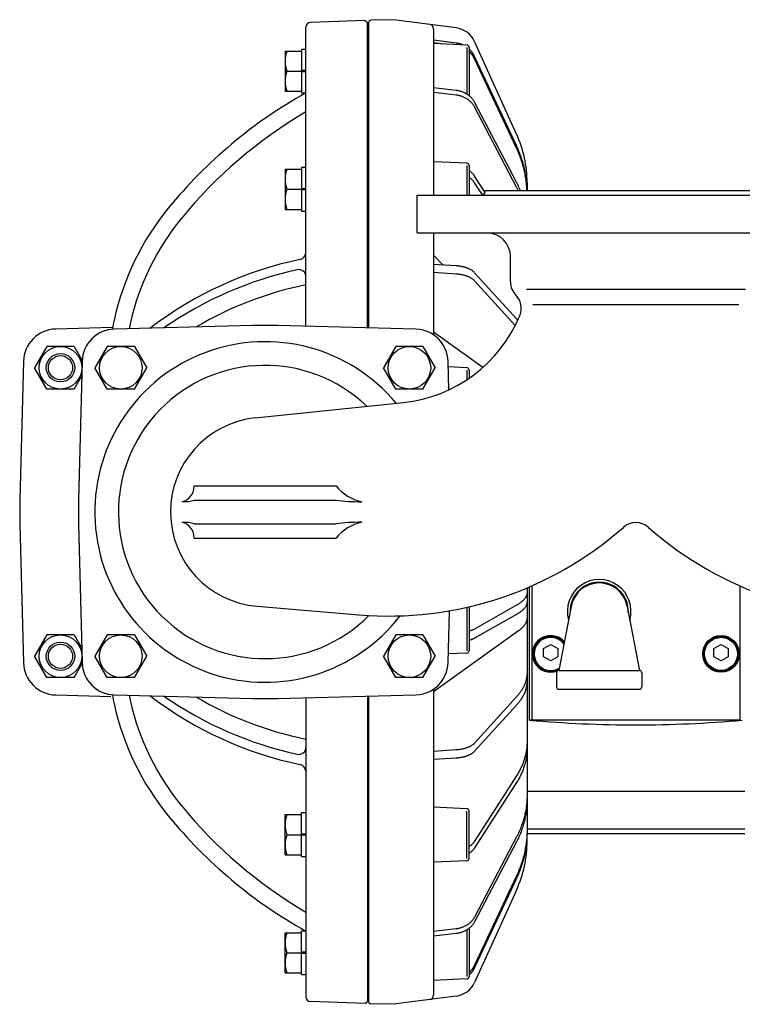
# Model space of a CAD drawing. Extents: x -261 to 1295, y -484 to 1182.
# Drawn here: x -260 to 45, y 766 to 1182 of the extents above; entities that cross this region are included whole.
import ezdxf

# ---------------------------------------------------------------- set-up
doc = ezdxf.new("R2010")
doc.units = 0
doc.header["$LTSCALE"] = 7
doc.layers.add('DRAW2', color=4, linetype='CONTINUOUS')
doc.layers.add('DRAW3', color=1, linetype='CONTINUOUS')

msp = doc.modelspace()

# ---------------------------------------------------------------- linework, layer by layer
at = {"layer": 'DRAW2'}
for p, q in [((-139.5, 1052.52), (-139.5, 1178.93)), ((-114.49, 1181.83), (-137.58, 1180.95)), ((-114.49, 1181.83), (-113.5, 1180.91)), ((-113.5, 1051.84), (-113.5, 1180.91)), ((-113, 1180.91), (-113, 1051.81)), ((-102.49, 1182.13), (-112.02, 1181.91)), ((-76.01, 1178.67), (-102.49, 1182.13)), ((-85.5, 1178.15), (-85.5, 1107.95)), ((-76.01, 1172.21), (-85.5, 1173.41)), ((-81.31, 1171.84), (-85.5, 1172.37)), ((-71.45, 1171.41), (-85.5, 1172.03)), ((-71.45, 1170.42), (-71.45, 1150.68)), ((-70.5, 1170.42), (-70.5, 1150.33)), ((-50.46, 1133.79), (-68.2, 1172.88)), ((-148.3, 1168.87), (-148.3, 1151.87)), ((-148.3, 1168.87), (-141.3, 1168.87)), ((-141.3, 1169.57), (-141.3, 1151.17)), ((-139.5, 1169.57), (-141.3, 1169.57)), ((-50.46, 1128.87), (-68.2, 1166.62)), ((-50.46, 1127.83), (-68.2, 1165.59)), ((-147.54, 1160.37), (-141.3, 1160.37)), ((-139.5, 1160.62), (-141.3, 1160.62)), ((-139.5, 1160.12), (-141.3, 1160.12)), ((-148.3, 1151.87), (-141.3, 1151.87)), ((-141.3, 1151.17), (-139.5, 1151.17)), ((-76.01, 1152.24), (-85.5, 1153.31)), ((-76.01, 1150.24), (-85.5, 1151.31)), ((-50.46, 1113.38), (-68.2, 1147.23)), ((-50.46, 1111.38), (-68.2, 1145.23)), ((-71.45, 1121.42), (-85.5, 1122.03)), ((-71.45, 1120.42), (-71.45, 1107.95)), ((-70.5, 1120.42), (-70.5, 1107.95)), ((-148.3, 1118.92), (-148.3, 1101.92)), ((-148.3, 1118.92), (-141.3, 1118.92)), ((-141.3, 1119.62), (-141.3, 1101.22)), ((-139.5, 1119.62), (-141.3, 1119.62)), ((-63.71, 1109.04), (-68.2, 1116.03)), ((-64.89, 1108.04), (-68.2, 1113.2)), ((-46, 1113.14), (-46, 1109.95)), ((-147.54, 1110.42), (-141.3, 1110.42)), ((-139.5, 1110.67), (-141.3, 1110.67)), ((-139.5, 1110.17), (-141.3, 1110.17)), ((-92.5, 1107.95), (92.5, 1107.95)), ((-92.5, 1091.95), (-92.5, 1107.95)), ((-63.5, 1109.95), (63.5, 1109.95)), ((-148.3, 1101.92), (-141.3, 1101.92)), ((-141.3, 1101.22), (-139.5, 1101.22)), ((-92.5, 1091.95), (92.5, 1091.95)), ((-85.5, 1091.95), (-85.5, 1048.86)), ((-81.43, 1078.39), (-85.5, 1082.52)), ((-76.01, 1078.04), (-85.5, 1078.66)), ((-53, 1071.26), (-53, 1081.95)), ((-76.01, 1074.58), (-85.5, 1075.2)), ((-50.46, 1055.6), (-68.2, 1075.15)), ((-51.01, 1052.75), (-68.2, 1071.68)), ((-46.29, 1068.2), (46.3, 1068.2)), ((-50.65, 1065.61), (-50.78, 1065.74)), ((-43.53, 1061.64), (43.54, 1061.64)), ((-221.25, 1051.94), (-245.28, 1051.31)), ((-161.94, 1052.81), (-220.46, 1051.29)), ((-93.03, 1051.29), (-151.55, 1052.81)), ((-64.68, 1035.06), (-85.5, 1049.99)), ((-248.98, 1043.95), (-254.21, 1034.95)), ((-237.51, 1043.95), (-248.98, 1043.95)), ((-237.51, 1043.95), (-234.08, 1038.04)), ((-223.48, 1043.95), (-228.71, 1034.95)), ((-212.01, 1043.95), (-223.48, 1043.95)), ((-212.01, 1043.95), (-206.78, 1034.95)), ((-101.48, 1043.95), (-106.71, 1034.95)), ((-90.01, 1043.95), (-101.48, 1043.95)), ((-90.01, 1043.95), (-84.78, 1034.95)), ((-258.91, 1037.68), (-260.43, 979.14)), ((-234.09, 1037.66), (-235.61, 979.14)), ((-79.09, 1025.59), (-79.4, 1037.66)), ((-248.98, 1025.95), (-254.21, 1034.95)), ((-223.48, 1025.95), (-228.71, 1034.95)), ((-212.01, 1025.95), (-206.78, 1034.95)), ((-101.48, 1025.95), (-106.71, 1034.95)), ((-90.01, 1025.95), (-84.78, 1034.95)), ((-71.45, 1034.94), (-79.34, 1035.29)), ((-71.45, 1033.94), (-71.45, 1029.87)), ((-70.5, 1033.94), (-70.5, 1030.51)), ((-237.51, 1025.95), (-234.25, 1031.55)), ((-237.51, 1025.95), (-248.98, 1025.95)), ((-212.01, 1025.95), (-223.48, 1025.95)), ((-90.01, 1025.95), (-101.48, 1025.95)), ((-160.9, 1013.73), (-98.26, 1020.27)), ((-186.75, 984.95), (-126.75, 984.95)), ((-186.75, 978.95), (-126.75, 978.95)), ((-260.43, 968.76), (-258.91, 910.22)), ((-235.61, 968.76), (-234.09, 910.24)), ((-186.75, 968.95), (-126.75, 968.95)), ((-186.75, 962.95), (-126.75, 962.95)), ((-46, 941.83), (-46, 838.99)), ((-45, 885.95), (-45, 942.25)), ((-44, 942.69), (-44, 885.95)), ((44, 942.69), (44, 885.95)), ((-160.09, 934.09), (-117.05, 930.47)), ((-71.45, 933.63), (-71.45, 915.31)), ((-70.5, 933.85), (-70.5, 915.31)), ((-50.46, 934.51), (-68.2, 924.39)), ((-27.32, 934.01), (-32.5, 906.97)), ((-3.68, 934.01), (1.5, 906.97)), ((-79.4, 910.24), (-78.83, 932.16)), ((-50.46, 930.65), (-68.2, 920.53)), ((-248.98, 921.95), (-254.21, 912.95)), ((-237.51, 921.95), (-248.98, 921.95)), ((-237.51, 921.95), (-234.25, 916.34)), ((-223.48, 921.95), (-228.71, 912.95)), ((-212.01, 921.95), (-223.48, 921.95)), ((-212.01, 921.95), (-206.78, 912.95)), ((-101.48, 921.95), (-106.71, 912.95)), ((-90.01, 921.95), (-101.48, 921.95)), ((-90.01, 921.95), (-84.78, 912.95)), ((-49.59, 923.66), (-85.5, 897.91)), ((-248.98, 903.95), (-254.21, 912.95)), ((-223.48, 903.95), (-228.71, 912.95)), ((-212.01, 903.95), (-206.78, 912.95)), ((-101.48, 903.95), (-106.71, 912.95)), ((-90.01, 903.95), (-84.78, 912.95)), ((-71.45, 914.31), (-79.3, 913.96)), ((-237.51, 903.95), (-234.08, 909.85)), ((-237.51, 903.95), (-248.98, 903.95)), ((-212.01, 903.95), (-223.48, 903.95)), ((-90.01, 903.95), (-101.48, 903.95)), ((-33.5, 905.97), (-33.5, 899.97)), ((-32.5, 906.97), (1.5, 906.97)), ((2.5, 905.97), (2.5, 899.97)), ((-245.28, 896.59), (-222.01, 895.98)), ((-220.46, 896.6), (-161.94, 895.08)), ((-151.55, 895.08), (-93.03, 896.6)), ((-139.5, 895.38), (-139.5, 768.97)), ((-113.5, 896.05), (-113.5, 766.99)), ((-113, 896.09), (-113, 766.98)), ((-85.5, 899.04), (-85.5, 769.75)), ((-50.46, 895.76), (-68.2, 876.21)), ((-32.5, 898.97), (1.5, 898.97)), ((-50.46, 892.29), (-68.2, 872.75)), ((44, 885.95), (-45, 885.95)), ((-76.01, 873.32), (-85.5, 872.7)), ((-76.01, 869.86), (-85.5, 869.24)), ((-50.46, 862.33), (-68.2, 834.69)), ((-50.46, 859.51), (-68.2, 831.87)), ((-46, 855.95), (46, 855.95)), ((-46, 855.95), (46, 855.95)), ((-148.3, 828.98), (-148.3, 845.98)), ((-148.3, 845.98), (-141.3, 845.98)), ((-141.3, 828.28), (-141.3, 846.68)), ((-139.5, 846.68), (-141.3, 846.68)), ((-71.45, 848.48), (-85.5, 849.09)), ((-71.45, 827.48), (-71.45, 847.48)), ((-70.5, 827.48), (-70.5, 847.48)), ((-147.54, 837.48), (-141.3, 837.48)), ((-139.5, 837.73), (-141.3, 837.73)), ((-139.5, 837.23), (-141.3, 837.23)), ((-46, 839.95), (46, 839.95)), ((-46, 839.95), (-16, 839.95)), ((-46, 837.95), (46.05, 837.95)), ((-46, 837.95), (-16, 837.95)), ((-50.46, 836.52), (-68.2, 802.66)), ((-50.46, 834.52), (-68.2, 800.66)), ((-148.3, 828.98), (-141.3, 828.98)), ((-141.3, 828.28), (-139.5, 828.28)), ((-71.45, 826.48), (-85.5, 825.86)), ((-50.46, 820.07), (-68.2, 782.31)), ((-50.46, 819.03), (-68.2, 781.27)), ((-50.46, 814.1), (-68.2, 775.01)), ((-148.3, 779.03), (-148.3, 796.03)), ((-148.3, 796.03), (-141.3, 796.03)), ((-141.3, 778.33), (-141.3, 796.73)), ((-139.5, 796.73), (-141.3, 796.73)), ((-76.01, 797.66), (-85.5, 796.58)), ((-76.01, 795.66), (-85.5, 794.58)), ((-71.45, 797.22), (-71.45, 777.48)), ((-70.5, 797.57), (-70.5, 777.48)), ((-147.54, 787.53), (-141.3, 787.53)), ((-139.5, 787.78), (-141.3, 787.78)), ((-139.5, 787.28), (-141.3, 787.28)), ((-148.3, 779.03), (-141.3, 779.03)), ((-141.3, 778.33), (-139.5, 778.33)), ((-71.45, 776.48), (-85.5, 775.87)), ((-114.49, 766.06), (-137.58, 766.95)), ((-114.49, 766.06), (-113.5, 766.99)), ((-76.01, 769.23), (-102.5, 765.77)), ((-102.5, 765.77), (-112.02, 765.98))]:
    msp.add_line(p, q, dxfattribs=at)
for points in [[(-73.33, 1171.5, 0.004261), (-73.49, 1171.56, 0.004256), (-73.65, 1171.62, 0.004251), (-73.81, 1171.69, 0.004246), (-73.98, 1171.74, 0.004241), (-74.14, 1171.8, 0.004236), (-74.31, 1171.85, 0.004232), (-74.48, 1171.9, 0.004228), (-74.64, 1171.94, 0.004224), (-74.81, 1171.99, 0.004221), (-74.98, 1172.03, 0.004217), (-75.15, 1172.07, 0.004214), (-75.32, 1172.1, 0.004211), (-75.49, 1172.13, 0.004209), (-75.66, 1172.16, 0.004206), (-75.83, 1172.19, 0.004204), (-76.01, 1172.21)], [(-68.2, 1166.62, 0.006315), (-68.3, 1166.84, 0.006332), (-68.41, 1167.05, 0.006347), (-68.53, 1167.27, 0.006361), (-68.65, 1167.48, 0.006303), (-68.78, 1167.68, 0.006289), (-68.91, 1167.89, 0.006274), (-69.05, 1168.09, 0.006259), (-69.19, 1168.28, 0.006243), (-69.34, 1168.47, 0.006228), (-69.49, 1168.66, 0.006212), (-69.65, 1168.85, 0.006196), (-69.81, 1169.03, 0.00618), (-69.97, 1169.2, 0.006164), (-70.14, 1169.38, 0.006149), (-70.32, 1169.54, 0.006133), (-70.5, 1169.71)], [(-68.2, 1165.59, 0.006315), (-68.3, 1165.81, 0.006332), (-68.41, 1166.02, 0.006347), (-68.53, 1166.23, 0.006361), (-68.65, 1166.44, 0.006303), (-68.78, 1166.65, 0.006289), (-68.91, 1166.85, 0.006274), (-69.05, 1167.05, 0.006259), (-69.19, 1167.25, 0.006243), (-69.34, 1167.44, 0.006228), (-69.49, 1167.63, 0.006212), (-69.65, 1167.81, 0.006196), (-69.81, 1167.99, 0.00618), (-69.97, 1168.17, 0.006164), (-70.14, 1168.34, 0.006149), (-70.32, 1168.51, 0.006133), (-70.5, 1168.67)], [(-68.2, 1147.23, 0.018229), (-68.5, 1147.75, 0.017785), (-68.83, 1148.25, 0.01732), (-69.2, 1148.73, 0.016848), (-69.6, 1149.18, 0.01638), (-70.03, 1149.6, 0.015929), (-70.49, 1149.99, 0.015503), (-70.97, 1150.36, 0.015106), (-71.48, 1150.69, 0.014741), (-72, 1150.99, 0.014411), (-72.54, 1151.27, 0.014116), (-73.09, 1151.51, 0.013857), (-73.65, 1151.72, 0.013635), (-74.23, 1151.9, 0.01345), (-74.82, 1152.04, 0.013301), (-75.41, 1152.16, 0.013187), (-76, 1152.24)], [(-68.2, 1145.23, 0.018229), (-68.5, 1145.75, 0.017785), (-68.83, 1146.25, 0.01732), (-69.2, 1146.73, 0.016848), (-69.6, 1147.18, 0.01638), (-70.03, 1147.6, 0.015929), (-70.49, 1147.99, 0.015503), (-70.97, 1148.36, 0.015106), (-71.48, 1148.69, 0.014741), (-72, 1148.99, 0.014411), (-72.54, 1149.27, 0.014116), (-73.09, 1149.51, 0.013857), (-73.65, 1149.72, 0.013635), (-74.23, 1149.9, 0.01345), (-74.82, 1150.04, 0.013301), (-75.41, 1150.16, 0.013187), (-76, 1150.24)], [(-46.01, 1109.95, 0.001336), (-46.01, 1110.2, 0.006896), (-46.07, 1111.48, 0.006895), (-46.16, 1112.77, 0.006893), (-46.28, 1114.05, 0.00689), (-46.44, 1115.33, 0.006886), (-46.63, 1116.6, 0.00688), (-46.86, 1117.87, 0.006874), (-47.13, 1119.13, 0.006866), (-47.43, 1120.38, 0.006857), (-47.76, 1121.63, 0.006843), (-48.13, 1122.86, 0.006829), (-48.53, 1124.08, 0.00682), (-48.96, 1125.29, 0.00681), (-49.43, 1126.49, 0.006799), (-49.93, 1127.68, 0.006786), (-50.46, 1128.86)], [(-46.04, 1109.95, 0.002681), (-46.07, 1110.45, 0.006895), (-46.16, 1111.73, 0.006893), (-46.28, 1113.01, 0.00689), (-46.44, 1114.29, 0.006886), (-46.63, 1115.56, 0.00688), (-46.86, 1116.83, 0.006874), (-47.13, 1118.09, 0.006866), (-47.43, 1119.35, 0.006857), (-47.76, 1120.59, 0.006843), (-48.13, 1121.82, 0.006829), (-48.53, 1123.05, 0.00682), (-48.96, 1124.26, 0.00681), (-49.43, 1125.46, 0.006799), (-49.93, 1126.65, 0.006786), (-50.46, 1127.82)], [(-68.2, 1116.03, 0.007875), (-68.31, 1116.2, 0.007677), (-68.43, 1116.37, 0.007481), (-68.55, 1116.53, 0.007288), (-68.68, 1116.68, 0.007099), (-68.81, 1116.84, 0.006915), (-68.94, 1116.99, 0.006708), (-69.08, 1117.13, 0.006514), (-69.22, 1117.28, 0.006356), (-69.37, 1117.41, 0.006202), (-69.52, 1117.55, 0.006052), (-69.67, 1117.68, 0.005908), (-69.83, 1117.81, 0.005769), (-69.99, 1117.93, 0.005635), (-70.15, 1118.05, 0.005507), (-70.32, 1118.17, 0.005384), (-70.48, 1118.28)], [(-68.2, 1113.2, 0.007875), (-68.31, 1113.37, 0.007677), (-68.43, 1113.54, 0.007481), (-68.55, 1113.7, 0.007289), (-68.68, 1113.86, 0.0071), (-68.81, 1114.01, 0.006915), (-68.94, 1114.16, 0.006708), (-69.08, 1114.31, 0.006515), (-69.22, 1114.45, 0.006356), (-69.37, 1114.59, 0.006202), (-69.52, 1114.72, 0.006053), (-69.67, 1114.85, 0.005908), (-69.83, 1114.98, 0.005769), (-69.99, 1115.1, 0.005636), (-70.15, 1115.22, 0.005507), (-70.32, 1115.34, 0.005384), (-70.48, 1115.45)], [(-48.87, 1109.95, 0.001794), (-48.97, 1110.21, 0.007298), (-49.44, 1111.28, 0.007237), (-49.93, 1112.33, 0.007173), (-50.46, 1113.37)], [(-49.75, 1109.95, 0.002637), (-49.93, 1110.33, 0.007173), (-50.46, 1111.37)], [(-68.2, 1075.15, 0.025984), (-68.57, 1075.52, 0.021683), (-68.99, 1075.86, 0.018394), (-69.42, 1076.16, 0.015827), (-69.88, 1076.43, 0.013881), (-70.35, 1076.68, 0.012349), (-70.83, 1076.9, 0.011104), (-71.33, 1077.09, 0.01015), (-71.83, 1077.27, 0.009374), (-72.34, 1077.42, 0.008741), (-72.85, 1077.56, 0.008224), (-73.37, 1077.68, 0.007806), (-73.89, 1077.78, 0.007469), (-74.42, 1077.87, 0.007202), (-74.94, 1077.94, 0.006994), (-75.47, 1078, 0.006839), (-76, 1078.04)], [(-68.2, 1071.68, 0.025984), (-68.57, 1072.06, 0.021683), (-68.99, 1072.39, 0.018394), (-69.42, 1072.7, 0.015827), (-69.88, 1072.97, 0.013881), (-70.35, 1073.21, 0.012349), (-70.83, 1073.43, 0.011104), (-71.33, 1073.63, 0.01015), (-71.83, 1073.8, 0.009374), (-72.34, 1073.96, 0.008741), (-72.85, 1074.1, 0.008224), (-73.37, 1074.22, 0.007806), (-73.89, 1074.32, 0.007469), (-74.42, 1074.41, 0.007202), (-74.94, 1074.48, 0.006994), (-75.47, 1074.53, 0.006839), (-76, 1074.58)], [(-49.93, 1055, 0.00082), (-49.98, 1055.05, 0.007948), (-50.45, 1055.59)], [(-46, 939.86, -0.033601), (-46.03, 939.4, -0.031977), (-46.12, 938.96, -0.029219), (-46.26, 938.53, -0.025878), (-46.45, 938.12, -0.022535), (-46.68, 937.73, -0.019468), (-46.94, 937.36, -0.016794), (-47.22, 937.01, -0.014532), (-47.53, 936.67, -0.012628), (-47.86, 936.36, -0.011067), (-48.2, 936.06, -0.009745), (-48.55, 935.77, -0.008662), (-48.91, 935.5, -0.007748), (-49.29, 935.24, -0.00696), (-49.66, 934.99, -0.006304), (-50.05, 934.75, -0.005741), (-50.44, 934.52)], [(-46, 935.99, -0.033601), (-46.03, 935.54, -0.031977), (-46.12, 935.1, -0.029219), (-46.26, 934.67, -0.025878), (-46.45, 934.25, -0.022535), (-46.68, 933.86, -0.019468), (-46.94, 933.49, -0.016794), (-47.22, 933.14, -0.014532), (-47.53, 932.81, -0.012628), (-47.86, 932.49, -0.011067), (-48.2, 932.19, -0.009745), (-48.55, 931.91, -0.008662), (-48.91, 931.64, -0.007748), (-49.29, 931.38, -0.00696), (-49.66, 931.13, -0.006304), (-50.05, 930.89, -0.005741), (-50.44, 930.66)], [(-46, 929.38, -0.021829), (-46.01, 928.94, -0.021438), (-46.07, 928.51, -0.020729), (-46.16, 928.08, -0.019793), (-46.29, 927.67, -0.018683), (-46.45, 927.26, -0.017476), (-46.64, 926.86, -0.016218), (-46.85, 926.48, -0.014996), (-47.09, 926.12, -0.013856), (-47.35, 925.76, -0.01279), (-47.63, 925.42, -0.01181), (-47.92, 925.1, -0.010902), (-48.23, 924.79, -0.010088), (-48.55, 924.49, -0.009371), (-48.88, 924.21, -0.008725), (-49.22, 923.93, -0.008145), (-49.57, 923.67)], [(-68.2, 924.39, -0.0085), (-68.33, 924.32, -0.007438), (-68.47, 924.25, -0.006577), (-68.6, 924.19, -0.005827), (-68.74, 924.12, -0.005256), (-68.88, 924.07, -0.004773), (-69.02, 924.01, -0.004362), (-69.17, 923.96, -0.004009), (-69.31, 923.91, -0.003688), (-69.46, 923.86, -0.003414), (-69.6, 923.81, -0.003189), (-69.75, 923.77, -0.00299), (-69.89, 923.72, -0.002813), (-70.04, 923.68, -0.002654), (-70.19, 923.64, -0.002512), (-70.33, 923.61, -0.002385), (-70.48, 923.57)], [(-68.2, 920.53, -0.0085), (-68.33, 920.46, -0.007438), (-68.47, 920.39, -0.006577), (-68.6, 920.32, -0.005827), (-68.74, 920.26, -0.005256), (-68.88, 920.2, -0.004773), (-69.02, 920.15, -0.004362), (-69.17, 920.09, -0.004009), (-69.31, 920.04, -0.003688), (-69.46, 919.99, -0.003414), (-69.6, 919.95, -0.003189), (-69.75, 919.9, -0.00299), (-69.89, 919.86, -0.002813), (-70.04, 919.82, -0.002654), (-70.19, 919.78, -0.002512), (-70.33, 919.74, -0.002385), (-70.48, 919.71)], [(-46, 906.09, -0.014354), (-46.02, 905.37, -0.01425), (-46.08, 904.65, -0.014046), (-46.18, 903.94, -0.013751), (-46.32, 903.24, -0.013379), (-46.5, 902.54, -0.012944), (-46.72, 901.86, -0.012463), (-46.97, 901.18, -0.011931), (-47.25, 900.52, -0.011404), (-47.56, 899.88, -0.010871), (-47.91, 899.24, -0.010342), (-48.27, 898.63, -0.009824), (-48.67, 898.02, -0.009323), (-49.08, 897.44, -0.008828), (-49.52, 896.87, -0.008375), (-49.98, 896.31, -0.007948), (-50.45, 895.77)], [(-46, 902.62, -0.014354), (-46.02, 901.9, -0.01425), (-46.08, 901.19, -0.014046), (-46.18, 900.48, -0.013751), (-46.32, 899.77, -0.013379), (-46.5, 899.08, -0.012944), (-46.72, 898.39, -0.012463), (-46.97, 897.72, -0.011931), (-47.25, 897.06, -0.011404), (-47.56, 896.41, -0.010871), (-47.91, 895.78, -0.010342), (-48.27, 895.16, -0.009824), (-48.67, 894.56, -0.009323), (-49.08, 893.97, -0.008828), (-49.52, 893.4, -0.008375), (-49.98, 892.85, -0.007948), (-50.45, 892.31)], [(-68.2, 876.21, -0.025984), (-68.57, 875.84, -0.021683), (-68.99, 875.5, -0.018394), (-69.42, 875.2, -0.015827), (-69.88, 874.93, -0.013881), (-70.35, 874.69, -0.012349), (-70.83, 874.47, -0.011104), (-71.33, 874.27, -0.01015), (-71.83, 874.09, -0.009374), (-72.34, 873.94, -0.008741), (-72.85, 873.8, -0.008224), (-73.37, 873.68, -0.007806), (-73.89, 873.58, -0.007469), (-74.42, 873.49, -0.007202), (-74.94, 873.42, -0.006994), (-75.47, 873.36, -0.006839), (-76, 873.32)], [(-46, 876.94, -0.009666), (-46.01, 875.98, -0.009646), (-46.07, 875.01, -0.009604), (-46.16, 874.05, -0.009541), (-46.29, 873.09, -0.009459), (-46.46, 872.14, -0.009359), (-46.66, 871.19, -0.009242), (-46.9, 870.25, -0.00911), (-47.17, 869.32, -0.008952), (-47.47, 868.41, -0.008797), (-47.81, 867.5, -0.008634), (-48.18, 866.61, -0.008462), (-48.58, 865.73, -0.008285), (-49.01, 864.86, -0.008103), (-49.46, 864.01, -0.007919), (-49.95, 863.17, -0.007734), (-50.45, 862.35)], [(-68.2, 872.75, -0.025984), (-68.57, 872.38, -0.021683), (-68.99, 872.04, -0.018394), (-69.42, 871.74, -0.015827), (-69.88, 871.47, -0.013881), (-70.35, 871.22, -0.012349), (-70.83, 871, -0.011104), (-71.33, 870.81, -0.01015), (-71.83, 870.63, -0.009374), (-72.34, 870.48, -0.008741), (-72.85, 870.34, -0.008224), (-73.37, 870.22, -0.007806), (-73.89, 870.11, -0.007469), (-74.42, 870.03, -0.007202), (-74.94, 869.96, -0.006994), (-75.47, 869.9, -0.006839), (-76, 869.86)], [(-46, 874.11, -0.009666), (-46.01, 873.15, -0.009646), (-46.07, 872.18, -0.009604), (-46.16, 871.22, -0.009541), (-46.29, 870.26, -0.009459), (-46.46, 869.31, -0.009359), (-46.66, 868.36, -0.009242), (-46.9, 867.42, -0.00911), (-47.17, 866.5, -0.008952), (-47.47, 865.58, -0.008797), (-47.81, 864.67, -0.008634), (-48.18, 863.78, -0.008462), (-48.58, 862.9, -0.008285), (-49.01, 862.03, -0.008103), (-49.46, 861.18, -0.007919), (-49.95, 860.34, -0.007734), (-50.45, 859.52)], [(-46, 854.41, -0.007753), (-46.01, 853.25, -0.007748), (-46.07, 852.08, -0.007738), (-46.16, 850.92, -0.007722), (-46.28, 849.77, -0.007701), (-46.44, 848.62, -0.007674), (-46.64, 847.47, -0.007636), (-46.87, 846.33, -0.007596), (-47.14, 845.2, -0.007556), (-47.44, 844.08, -0.007512), (-47.77, 842.96, -0.007464), (-48.14, 841.86, -0.007412), (-48.54, 840.77, -0.007357), (-48.97, 839.69, -0.007298), (-49.44, 838.62, -0.007237), (-49.93, 837.57, -0.007173), (-50.46, 836.53)], [(-46, 852.41, -0.007753), (-46.01, 851.25, -0.007748), (-46.07, 850.08, -0.007738), (-46.16, 848.92, -0.007722), (-46.28, 847.77, -0.007701), (-46.44, 846.62, -0.007674), (-46.64, 845.47, -0.007636), (-46.87, 844.33, -0.007596), (-47.14, 843.2, -0.007556), (-47.44, 842.08, -0.007512), (-47.77, 840.96, -0.007464), (-48.14, 839.86, -0.007412), (-48.54, 838.77, -0.007357), (-48.97, 837.69, -0.007298), (-49.44, 836.62, -0.007237), (-49.93, 835.57, -0.007173), (-50.46, 834.53)], [(-46, 840.02, -0.006895), (-46.01, 838.73, -0.006896), (-46.07, 837.45, -0.006895), (-46.16, 836.16, -0.006893), (-46.28, 834.88, -0.00689), (-46.44, 833.61, -0.006886), (-46.63, 832.33, -0.00688), (-46.86, 831.07, -0.006874), (-47.13, 829.8, -0.006866), (-47.43, 828.55, -0.006857), (-47.76, 827.31, -0.006843), (-48.13, 826.07, -0.006829), (-48.53, 824.85, -0.00682), (-48.96, 823.64, -0.00681), (-49.43, 822.44, -0.006799), (-49.93, 821.25, -0.006786), (-50.46, 820.08)], [(-46, 838.99, -0.006895), (-46.01, 837.7, -0.006896), (-46.07, 836.41, -0.006895), (-46.16, 835.13, -0.006893), (-46.28, 833.85, -0.00689), (-46.44, 832.57, -0.006886), (-46.63, 831.3, -0.00688), (-46.86, 830.03, -0.006874), (-47.13, 828.77, -0.006866), (-47.43, 827.52, -0.006857), (-47.76, 826.27, -0.006843), (-48.13, 825.04, -0.006829), (-48.53, 823.81, -0.00682), (-48.96, 822.6, -0.00681), (-49.43, 821.4, -0.006799), (-49.93, 820.22, -0.006786), (-50.46, 819.04)], [(-68.2, 834.69, -0.007875), (-68.31, 834.53, -0.007677), (-68.43, 834.36, -0.007481), (-68.55, 834.2, -0.007289), (-68.68, 834.04, -0.0071), (-68.81, 833.89, -0.006915), (-68.94, 833.74, -0.006708), (-69.08, 833.59, -0.006515), (-69.22, 833.45, -0.006356), (-69.37, 833.31, -0.006202), (-69.52, 833.18, -0.006052), (-69.67, 833.05, -0.005908), (-69.83, 832.92, -0.005769), (-69.99, 832.79, -0.005636), (-70.15, 832.67, -0.005507), (-70.32, 832.56, -0.005384), (-70.48, 832.44)], [(-68.2, 831.87, -0.007875), (-68.31, 831.7, -0.007677), (-68.43, 831.53, -0.007481), (-68.55, 831.37, -0.007288), (-68.68, 831.21, -0.007099), (-68.81, 831.06, -0.006915), (-68.94, 830.91, -0.006708), (-69.08, 830.76, -0.006514), (-69.22, 830.62, -0.006356), (-69.37, 830.48, -0.006202), (-69.52, 830.35, -0.006052), (-69.67, 830.22, -0.005908), (-69.83, 830.09, -0.005769), (-69.99, 829.97, -0.005635), (-70.15, 829.85, -0.005507), (-70.32, 829.73, -0.005384), (-70.48, 829.62)], [(-68.2, 802.66, -0.018228), (-68.5, 802.14, -0.017785), (-68.83, 801.64, -0.01732), (-69.2, 801.17, -0.016848), (-69.6, 800.72, -0.01638), (-70.03, 800.3, -0.015929), (-70.49, 799.9, -0.015503), (-70.97, 799.54, -0.015106), (-71.48, 799.21, -0.014741), (-72, 798.9, -0.014411), (-72.54, 798.63, -0.014116), (-73.09, 798.39, -0.013857), (-73.65, 798.18, -0.013635), (-74.23, 798, -0.01345), (-74.82, 797.86, -0.013301), (-75.41, 797.74, -0.013188), (-76, 797.66)], [(-68.2, 800.66, -0.018229), (-68.5, 800.14, -0.017785), (-68.83, 799.64, -0.01732), (-69.2, 799.17, -0.016848), (-69.6, 798.72, -0.01638), (-70.03, 798.3, -0.01593), (-70.49, 797.9, -0.015503), (-70.97, 797.54, -0.015106), (-71.48, 797.21, -0.014741), (-72, 796.9, -0.014411), (-72.54, 796.63, -0.014116), (-73.09, 796.39, -0.013857), (-73.65, 796.18, -0.013635), (-74.23, 796, -0.01345), (-74.82, 795.86, -0.0133), (-75.41, 795.74, -0.013187), (-76, 795.66)], [(-68.2, 782.31, -0.006315), (-68.3, 782.09, -0.006332), (-68.41, 781.88, -0.006347), (-68.53, 781.67, -0.006361), (-68.65, 781.46, -0.006303), (-68.78, 781.25, -0.006289), (-68.91, 781.05, -0.006274), (-69.05, 780.85, -0.006259), (-69.19, 780.65, -0.006243), (-69.34, 780.46, -0.006228), (-69.49, 780.27, -0.006212), (-69.65, 780.09, -0.006196), (-69.81, 779.91, -0.00618), (-69.97, 779.73, -0.006164), (-70.14, 779.56, -0.006149), (-70.32, 779.39, -0.006133), (-70.5, 779.23)], [(-68.2, 781.27, -0.006315), (-68.3, 781.06, -0.006332), (-68.41, 780.84, -0.006347), (-68.53, 780.63, -0.006361), (-68.65, 780.42, -0.006303), (-68.78, 780.21, -0.006289), (-68.91, 780.01, -0.006274), (-69.05, 779.81, -0.006259), (-69.19, 779.62, -0.006243), (-69.34, 779.42, -0.006227), (-69.49, 779.24, -0.006212), (-69.65, 779.05, -0.006196), (-69.81, 778.87, -0.00618), (-69.97, 778.69, -0.006164), (-70.14, 778.52, -0.006149), (-70.32, 778.35, -0.006133), (-70.5, 778.19)]]:
    msp.add_lwpolyline(points, format="xyb", dxfattribs=at)
at = {"layer": 'DRAW2', "flags": 128}
for points in [[(-33, 912.72), (-36, 910.98), (-39, 912.72), (-39, 916.18), (-36, 917.91), (-33, 916.18)], [(39, 912.72), (36, 910.98), (33, 912.72), (33, 916.18), (36, 917.91), (39, 916.18)]]:
    msp.add_lwpolyline(points, close=True, dxfattribs=at)
at = {"layer": 'DRAW2'}
for centre, radius in [((-243.25, 1034.95), 9), ((-243.25, 1034.95), 6), ((-217.75, 1034.95), 9), ((-95.75, 1034.95), 9), ((-243.25, 912.95), 9), ((-217.75, 912.95), 9), ((-95.75, 912.95), 9), ((36, 913.95), 7.75), ((36, 913.95), 7.3), ((36, 913.95), 7), ((-243.25, 912.95), 6)]:
    msp.add_circle(centre, radius, dxfattribs=at)
for centre, radius, start, end in [((-137.5, 1178.95), 2, 92.1993, 180), ((-112, 1180.91), 1, 91.2889, 180), ((-87.5, 1178.15), 2, 360, 82.5579), ((-77.3, 1168.75), 10, 24.404, 82.5579), ((-71.5, 1170.42), 1, 360, 87.5), ((-136.02, 1164.62), 12.28, 159.7436, 200.2564), ((-136.02, 1156.12), 12.28, 159.7436, 200.2564), ((-40.5, 973.95), 203, 119.1885, 140.7394), ((-71.5, 1150.33), 1, 342.7386, 0), ((-40.5, 973.95), 196, 120.3381, 140.7394), ((-96, 1113.14), 50, 360, 24.404), ((-71.5, 1120.42), 1, 360, 87.5), ((-136.02, 1114.67), 12.28, 159.7436, 200.2564), ((-136.02, 1106.17), 12.28, 159.7436, 200.2564), ((-65.5, 1109.95), 2, 270, 0), ((-110.18, 1030.91), 113, 140.7394, 167.346), ((-110.18, 1030.91), 106, 140.7394, 167.346), ((-63, 1081.95), 10, 0, 90), ((-142.5, 1083.69), 3, 281.8783, 0), ((-109.27, 925.74), 158.41, 101.8783, 127.3503), ((-109.27, 921.62), 158.41, 102.3439, 124.7231), ((-142.5, 1073.44), 3, 0, 102.3439), ((-45, 1071.26), 8, 180, 225), ((-109.27, 921.62), 151.41, 101.5144, 120.4314), ((-56.44, 1060.08), 8, 337.5372, 45), ((143.5, 973.95), 373, 167.346, 168.0559), ((143.5, 973.95), 366, 167.346, 167.777), ((-104.5, 1079.95), 60, 275.9615, 337.5372), ((-244.91, 1037.32), 14, 91.4879, 178.5121), ((-220.1, 1037.3), 14, 91.4879, 178.5121), ((-156.75, 852.88), 200, 88.5121, 91.4879), ((-93.4, 1037.3), 14, 1.4879, 88.5121), ((-156.75, 973.95), 72, 39.7105, 322.4074), ((-156.75, 973.95), 62, 46.1392, 315.0947), ((-71.5, 1033.94), 1, 360, 87.5), ((-156.75, 973.95), 40, 95.9615, 265.2005), ((-193.42, 984.75), 6.68, 284.5486, 1.7384), ((-111.53, 997.59), 19.78, 219.7132, 257.4559), ((-60.5, 973.95), 200, 178.5121, 181.4879), ((-35.68, 973.95), 200, 178.5121, 181.4879), ((-193.42, 963.15), 6.68, 358.2616, 75.4514), ((-111.53, 950.31), 19.78, 102.5441, 140.2868), ((-104.5, 1079.95), 150, 265.2005, 311.4062), ((0, 961.44), 8, 48.5938, 131.4062), ((104.5, 1079.95), 150, 228.5938, 274.7995), ((-15.5, 931.95), 13.45, 343.9419, 196.0581), ((-15.5, 931.95), 12, 9.9104, 170.0896), ((-36, 913.95), 7.75, 41.3541, 291.8745), ((-36, 913.95), 7.3, 38.5599, 299.7606), ((-36, 913.95), 7, 36.4205, 301.9), ((-71.5, 915.31), 1, 272.5, 0), ((-244.91, 910.58), 14, 181.4879, 268.5121), ((-220.1, 910.6), 14, 181.4879, 268.5121), ((-93.4, 910.6), 14, 271.4879, 358.5121), ((-32.5, 905.97), 1, 90, 180), ((-36, 913.95), 7.75, 295.4767, 296.9664), ((1.5, 905.97), 1, 360, 90), ((-32.5, 899.97), 1, 180, 270), ((1.5, 899.97), 1, 270, 360), ((143.5, 973.95), 373, 191.9441, 192.654), ((143.5, 973.95), 366, 192.223, 192.654), ((-109.27, 1022.16), 158.41, 232.6497, 258.1217), ((-109.27, 1026.28), 158.41, 235.2769, 257.6561), ((-109.27, 1026.28), 151.41, 239.5686, 258.4856), ((-110.18, 916.99), 113, 192.654, 219.2606), ((-110.18, 916.99), 106, 192.654, 219.2606), ((-156.75, 1095.02), 200, 268.5121, 271.4879), ((0, 1383.92), 500, 264.8364, 270), ((0, 1383.92), 500, 270, 275.1636), ((-142.5, 874.46), 3, 257.6561, 0), ((-142.5, 864.2), 3, 0, 78.1217), ((-40.5, 973.95), 196, 219.2606, 239.6619), ((-40.5, 973.95), 203, 219.2606, 240.8115), ((-136.02, 841.73), 12.28, 159.7436, 200.2564), ((-71.5, 847.48), 1, 360, 87.5), ((-136.02, 833.23), 12.28, 159.7436, 200.2564), ((-96, 834.76), 50, 335.596, 0), ((-71.5, 827.48), 1, 272.5, 0), ((-136.02, 791.78), 12.28, 159.7436, 200.2564), ((-71.5, 797.57), 1, 360, 17.2629), ((-136.02, 783.28), 12.28, 159.7436, 200.2564), ((-77.3, 779.14), 10, 277.4421, 335.596), ((-71.5, 777.48), 1, 272.5, 0), ((-137.5, 768.95), 2, 180, 267.8007), ((-112, 766.98), 1, 180, 268.7111), ((-87.5, 769.75), 2, 277.4421, 0)]:
    msp.add_arc(centre, radius, start, end, dxfattribs=at)
for centre, major_axis, ratio, start_param, end_param in [((-191.75, 983.28), (-10, 0), 0.500016, 1.570796, 2.094406), ((-115.82, 983.28), (-21.84, 0), 0.228932, 1.047198, 1.570796), ((-191.75, 964.62), (-10, 0), 0.500016, 4.188779, 4.712389), ((-115.82, 964.62), (-21.84, 0), 0.228932, 4.712389, 5.235988)]:
    msp.add_ellipse(centre, major_axis=major_axis, ratio=ratio, start_param=start_param, end_param=end_param, dxfattribs=at)
at = {"layer": 'DRAW3'}
for centre in [(-243.25, 1034.95), (-243.25, 912.95)]:
    msp.add_circle(centre, 5.12, dxfattribs=at)
msp.add_arc((-15.5, 931.95), 12.31, 357.9343, 182.0657, dxfattribs=at)

doc.saveas('drawing.dxf')
